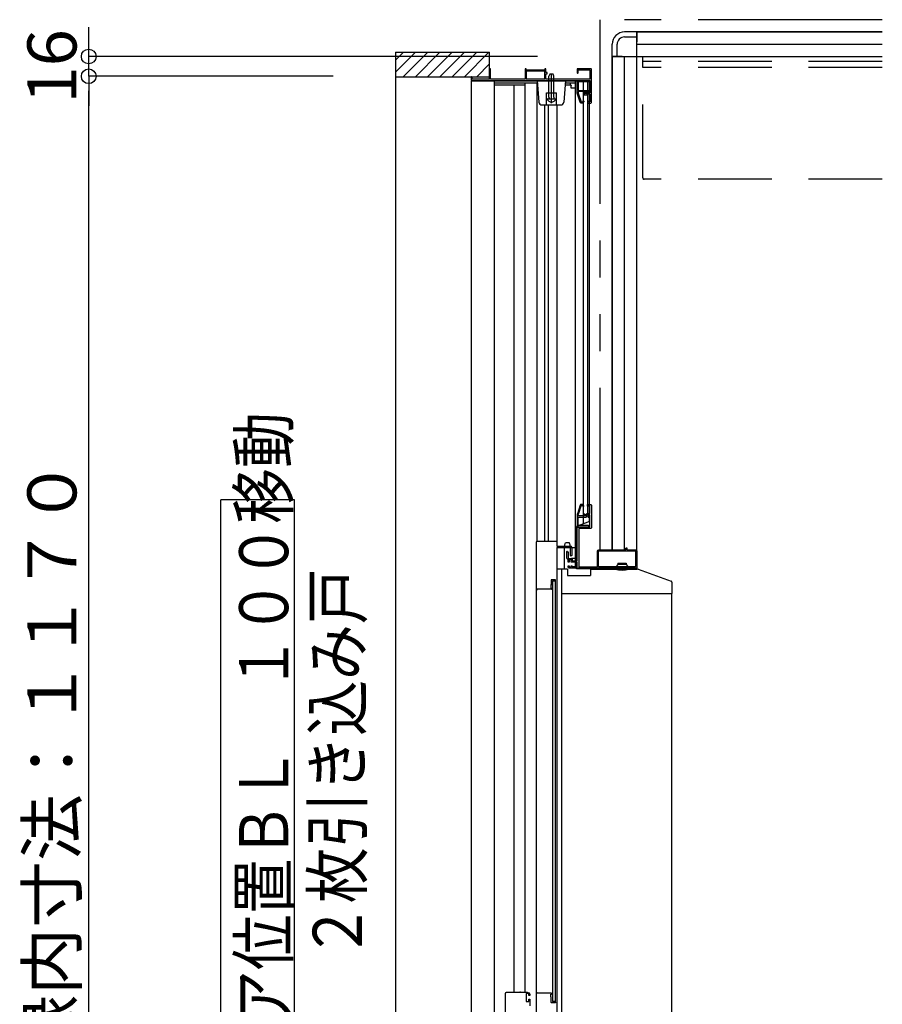
# Model space of a CAD drawing. Extents: x -405 to 205, y -16 to 288.
# Drawn here: x -313 to -278, y 195 to 235 of the extents above; entities that cross this region are included whole.
import ezdxf

# ---------------------------------------------------------------- set-up
doc = ezdxf.new("R2010")
doc.units = 0
doc.header["$MEASUREMENT"] = 0
doc.linetypes.add('DASHED', pattern=[4.5, 3, -1.5])
doc.linetypes.add('PHANTOM', pattern=[15, 7.5, -1.5, 1.5, -1.5, 1.5, -1.5])
doc.layers.get('0').update_dxf_attribs({"linetype": 'CONTINUOUS'})
doc.layers.get('DEFPOINTS').update_dxf_attribs({"linetype": 'CONTINUOUS'})
doc.layers.add('VIEW0001', color=7, linetype='CONTINUOUS')
doc.styles.get("Standard").update_dxf_attribs({"font": 'ROMANS', "bigfont": 'EXTFONT'})
doc.dimstyles.new('ISO-25', dxfattribs={"dimtxt": 2.5, "dimasz": 2.5, "dimexe": 1.25, "dimexo": 0.625, "dimtad": 1, "dimdec": 4, "dimdsep": 46, "dimtxsty": 'Standard', "dimcen": 2.5, "dimadec": 0, "dimazin": 0, "dimtfac": 1, "dimtdec": 4, "dimtmove": 0, "dimatfit": 3, "dimfxl": 1, "dimtolj": 1, "dimtzin": 0, "dimarcsym": 0})

# ---------------------------------------------------------------- blocks, each defined once
blk = doc.blocks.new('_ORIGIN')
at = {"color": 0, "linetype": 'ByBlock'}
blk.add_line((0, 0), (-1, 0), dxfattribs=at)
blk.add_circle((0, 0), 0.5, dxfattribs=at)
blk = doc.blocks.new('*D71')
at = {"layer": 'DEFPOINTS', "color": 0}
for p in [(-309.889333, 233.378365), (-289.069993, 233.378365), (-297.390333, 232.573365)]:
    blk.add_point(p, dxfattribs=at)
at = {"layer": 'VIEW0001', "color": 0, "lineweight": -2}
for p, q in [((-309.889333, 233.978365), (-309.889333, 234.578365)), ((-291.609993, 233.378365), (-309.889333, 233.378365)), ((-309.889333, 232.573365), (-309.889333, 233.378365)), ((-299.930333, 232.573365), (-309.889333, 232.573365)), ((-309.889333, 231.973365), (-309.889333, 231.373365))]:
    blk.add_line(p, q, dxfattribs=at)
at = {"layer": 'VIEW0001', "color": 0, "lineweight": -2, "xscale": 0.6, "yscale": 0.6, "zscale": 0.6}
for p, rotation in [((-309.889333, 233.378365), 270), ((-309.889333, 232.573365), 90)]:
    blk.add_blockref('_ORIGIN', p, dxfattribs=dict(at, rotation=rotation))
at = {"layer": 'VIEW0001', "color": 0, "insert": (-311.389333, 232.976865), "char_height": 2, "attachment_point": 5, "rotation": 90}
blk.add_mtext('\\A1;16', dxfattribs=at)
blk = doc.blocks.new('*D72')
at = {"layer": 'DEFPOINTS', "color": 0}
for p in [(-309.889333, 232.573365), (-297.390333, 232.573365), (-297.390333, 174.078365)]:
    blk.add_point(p, dxfattribs=at)
at = {"layer": 'VIEW0001', "color": 0, "lineweight": -2}
for p, q in [((-299.930333, 232.573365), (-309.889333, 232.573365)), ((-309.889333, 174.678365), (-309.889333, 231.973365)), ((-299.930333, 174.078365), (-309.889333, 174.078365))]:
    blk.add_line(p, q, dxfattribs=at)
at = {"layer": 'VIEW0001', "color": 0, "lineweight": -2, "xscale": 0.6, "yscale": 0.6, "zscale": 0.6}
for p, rotation in [((-309.889333, 232.573365), 90), ((-309.889333, 174.078365), 270)]:
    blk.add_blockref('_ORIGIN', p, dxfattribs=dict(at, rotation=rotation))
at = {"layer": 'VIEW0001', "color": 0, "insert": (-311.389333, 203.326865), "char_height": 2, "attachment_point": 5, "rotation": 90}
blk.add_mtext('\\A1;額縁内寸法：１１７０', dxfattribs=at)

msp = doc.modelspace()

# ---------------------------------------------------------------- linework, layer by layer
at = {"layer": 'VIEW0001', "color": 7, "linetype": 'PHANTOM'}
for p, q in [((-289.069993, 234.878365), (-289.069993, 213.278395)), ((-277.569993, 234.878365), (-289.069993, 234.878365))]:
    msp.add_line(p, q, dxfattribs=at)
at = {"layer": 'VIEW0001', "color": 7, "linetype": 'Continuous'}
for p, q in [((-287.569993, 234.378365), (-288.069993, 234.378365)), ((-277.569993, 234.378365), (-287.569993, 234.378365)), ((-287.569993, 234.378365), (-287.569993, 233.978368)), ((-287.569993, 234.378365), (-277.569993, 234.378365)), ((-287.569993, 213.228431), (-287.569993, 234.378365)), ((-288.069993, 234.178365), (-287.569993, 234.178365)), ((-297.390333, 232.738085), (-296.575053, 233.553365)), ((-297.390333, 233.553365), (-297.390333, 173.078365)), ((-297.390333, 233.553365), (-293.569993, 233.553365)), ((-297.390333, 233.23306), (-297.070028, 233.553365)), ((-297.080078, 232.553365), (-296.080093, 233.55335)), ((-296.585095, 232.553365), (-295.585132, 233.553329)), ((-296.090149, 232.553327), (-295.090127, 233.55335)), ((-295.590138, 232.553349), (-294.590158, 233.553329)), ((-295.090084, 232.553414), (-294.090147, 233.55335)), ((-294.590051, 232.553414), (-293.590114, 233.55335)), ((-293.569993, 232.453368), (-293.569993, 233.55335)), ((-288.569993, 233.378365), (-288.569993, 233.878365)), ((-288.369993, 233.378365), (-288.369993, 233.878365)), ((-287.569993, 233.878365), (-277.569993, 233.878365)), ((-288.569993, 233.378365), (-288.569993, 213.278395)), ((-288.169993, 233.378365), (-288.569993, 233.378365)), ((-288.569993, 213.278395), (-288.569993, 233.378365)), ((-288.569993, 233.378365), (-277.569993, 233.378365)), ((-288.069993, 213.278395), (-288.069993, 233.378365)), ((-294.090028, 232.553432), (-293.569993, 233.073468)), ((-297.390333, 232.553365), (-293.569993, 232.553365)), ((-294.320266, 232.378393), (-294.320268, 177.273804)), ((-289.500266, 232.378388), (-294.320266, 232.378388)), ((-293.380266, 232.378393), (-293.380268, 176.098796)), ((-293.350266, 232.308393), (-291.615505, 232.308393)), ((-292.135376, 232.308393), (-292.135376, 195.253353)), ((-291.315266, 232.453388), (-292.075266, 232.453388)), ((-291.625376, 213.628362), (-291.625376, 232.308393)), ((-291.620266, 232.403388), (-291.55394, 231.519039)), ((-291.110266, 232.653382), (-291.145266, 232.583382)), ((-291.145266, 231.723382), (-291.145266, 232.583382)), ((-290.980266, 232.653382), (-291.110266, 232.653382)), ((-291.045266, 231.478382), (-291.045266, 232.677763)), ((-290.945266, 232.583382), (-290.980266, 232.653382)), ((-290.945266, 231.723382), (-290.945266, 232.583382)), ((-290.470266, 232.403388), (-290.536592, 231.519039)), ((-290.47739, 232.308393), (-290.080266, 232.308393)), ((-290.265266, 232.208393), (-290.265266, 232.308393)), ((-290.080266, 232.378388), (-290.080266, 212.553395)), ((-289.740266, 214.33604), (-289.740266, 232.378388)), ((-289.580438, 232.378388), (-289.580437, 214.753395)), ((-289.500266, 214.428395), (-289.500266, 232.378388)), ((-293.365266, 232.208393), (-293.365266, 232.293393)), ((-292.135376, 232.208393), (-293.365266, 232.208393)), ((-292.565376, 195.253353), (-292.565376, 232.208393)), ((-291.245266, 231.903388), (-290.845266, 231.903388)), ((-291.245266, 231.403388), (-291.245266, 231.903388)), ((-290.845266, 231.403388), (-290.845266, 231.903388)), ((-290.245863, 232.208393), (-290.48489, 232.208393)), ((-290.240266, 232.083393), (-290.240266, 232.200746)), ((-290.080266, 232.083393), (-290.240266, 232.083393)), ((-291.225048, 231.653382), (-290.865483, 231.653382)), ((-291.145266, 231.723382), (-291.138037, 231.682762)), ((-290.945266, 231.723382), (-290.952495, 231.682762)), ((-289.580438, 231.803393), (-289.740266, 231.803393)), ((-291.42929, 231.403388), (-290.661242, 231.403388)), ((-291.317555, 213.628362), (-291.317555, 231.403388)), ((-291.177555, 231.403388), (-291.177555, 213.628362)), ((-290.820376, 231.404399), (-290.820376, 213.428362)), ((-301.513101, 215.315865), (-304.513101, 215.315865)), ((-304.513101, 191.315866), (-304.513101, 215.315865)), ((-301.513101, 191.315866), (-301.513101, 215.315865)), ((-289.500266, 214.428395), (-290.02, 214.228395)), ((-290.02, 212.503395), (-290.02, 214.228395)), ((-291.669771, 213.586986), (-291.670028, 194.003353)), ((-291.629795, 213.628362), (-290.820376, 213.628362)), ((-290.50264, 213.443409), (-290.49764, 213.468409)), ((-290.50264, 213.443409), (-290.50264, 213.378409)), ((-290.49764, 213.468409), (-290.483168, 213.54077)), ((-290.483168, 213.54077), (-290.47764, 213.568409)), ((-290.31264, 213.568409), (-290.47764, 213.568409)), ((-290.307112, 213.54077), (-290.31264, 213.568409)), ((-290.307112, 213.54077), (-290.29264, 213.468409)), ((-290.29264, 213.468409), (-290.28764, 213.443409)), ((-290.28764, 213.443409), (-290.28764, 213.378409)), ((-290.819806, 213.378362), (-290.820069, 193.303353)), ((-290.819795, 213.428362), (-290.269663, 213.428362)), ((-290.819795, 213.378362), (-290.080266, 213.378362)), ((-290.520266, 213.378395), (-290.520266, 212.493395)), ((-290.269663, 213.043362), (-290.269663, 213.363362)), ((-290.219663, 213.378362), (-290.219663, 213.043362)), ((-290.02, 213.328395), (-290.080266, 213.328395)), ((-289.124991, 212.593395), (-289.124991, 213.218395)), ((-289.124991, 212.593395), (-289.124991, 213.218395)), ((-289.109991, 213.233395), (-287.629991, 213.233395)), ((-289.109991, 213.233395), (-287.629991, 213.233395)), ((-287.614991, 213.218395), (-287.614991, 212.593395)), ((-287.614991, 213.218395), (-287.614991, 212.593395)), ((-290.234663, 213.028362), (-290.254663, 213.028362)), ((-290.079996, 212.928395), (-290.23002, 212.928395)), ((-288.344948, 212.678395), (-288.404403, 212.599955)), ((-288.344948, 212.728395), (-288.344948, 212.678395)), ((-288.344948, 212.728395), (-287.994948, 212.728395)), ((-287.994948, 212.678395), (-288.344948, 212.678395)), ((-287.994948, 212.728395), (-287.994948, 212.678395)), ((-287.994948, 212.678395), (-287.935494, 212.599955)), ((-290.395369, 212.493395), (-290.819795, 212.493395)), ((-290.395369, 212.493395), (-290.395369, 212.228395)), ((-289.994991, 212.578395), (-290.194991, 212.578395)), ((-290.02, 212.553395), (-290.080266, 212.553395)), ((-287.569991, 212.503395), (-290.02, 212.503395)), ((-289.458648, 212.493395), (-287.552691, 212.493395)), ((-289.458648, 212.493395), (-289.458648, 212.228395)), ((-287.629991, 212.578395), (-289.109991, 212.578395)), ((-287.629991, 212.578395), (-289.109991, 212.578395)), ((-288.469948, 212.528395), (-288.469948, 212.508327)), ((-288.387448, 212.543395), (-288.387448, 212.56261)), ((-287.952448, 212.543395), (-287.952448, 212.56261)), ((-287.869948, 212.528395), (-287.869948, 212.508327)), ((-287.569991, 212.493395), (-287.569991, 212.503395)), ((-287.519057, 212.487569), (-286.168553, 212.005246)), ((-291.058371, 211.849427), (-291.073722, 211.81105)), ((-291.054795, 212.048367), (-291.054795, 211.867997)), ((-290.884795, 212.058367), (-291.044795, 212.058367)), ((-290.999829, 212.008358), (-291.000046, 194.873353)), ((-290.999829, 212.008358), (-290.874829, 212.008358)), ((-290.874795, 194.833353), (-290.874795, 212.048367)), ((-290.395369, 212.228395), (-289.458648, 212.228395)), ((-286.135369, 211.958159), (-286.135369, 211.493395)), ((-291.644795, 211.628367), (-291.654795, 211.628367)), ((-291.634795, 211.658367), (-291.634795, 211.638367)), ((-291.058288, 211.668367), (-291.624795, 211.668367)), ((-291.074795, 211.805479), (-291.074795, 211.733367)), ((-291.049795, 211.708367), (-291.044795, 211.708367)), ((-291.036932, 211.689805), (-291.045425, 211.67565)), ((-291.034795, 211.698367), (-291.034795, 211.697522)), ((-290.620369, 211.493395), (-290.592323, 211.493395)), ((-290.592323, 211.493395), (-287.84819, 211.493395)), ((-287.846466, 211.493395), (-286.135369, 211.493395)), ((-292.920011, 174.518352), (-292.920012, 195.203353)), ((-292.307512, 195.253353), (-292.327169, 195.253353)), ((-291.935012, 195.113353), (-291.960012, 195.113353)), ((-291.070012, 195.213353), (-291.095012, 195.213353)), ((-292.070012, 194.878353), (-291.970012, 194.878353)), ((-290.875046, 194.873353), (-291.000046, 194.873353))]:
    msp.add_line(p, q, dxfattribs=at)
at = {"layer": 'VIEW0001', "color": 191, "linetype": 'DASHED'}
for p, q in [((-287.320043, 228.428365), (-287.320043, 233.378365)), ((-277.569993, 233.178365), (-287.320043, 233.178365)), ((-277.569993, 232.928365), (-287.320043, 232.928365)), ((-277.569993, 228.378365), (-287.320043, 228.378365))]:
    msp.add_line(p, q, dxfattribs=at)
at = {"layer": 'VIEW0001', "color": 160, "linetype": 'Continuous'}
for p, q in [((-290.620289, 176.299877), (-290.620289, 212.493395)), ((-286.145289, 176.054413), (-286.145289, 211.493515))]:
    msp.add_line(p, q, dxfattribs=at)
at = {"layer": 'VIEW0001', "color": 7, "linetype": 'Continuous'}
for points in [[(-293.525266, 232.878388), (-293.569993, 232.878388)], [(-293.525266, 232.453388), (-293.525266, 232.878388)], [(-292.075266, 232.878388), (-292.120266, 232.878388)], [(-292.120266, 232.878388), (-292.120266, 232.453388)], [(-292.075266, 232.828388), (-292.075266, 232.878388)], [(-291.315266, 232.828388), (-292.075266, 232.828388)], [(-291.315266, 232.783388), (-292.075266, 232.783388)], [(-292.075266, 232.783388), (-292.075266, 232.453388)], [(-291.270266, 232.878388), (-291.315266, 232.878388)], [(-291.315266, 232.878388), (-291.315266, 232.828388)], [(-291.315266, 232.453388), (-291.315266, 232.783388)], [(-291.270266, 232.723388), (-291.270266, 232.878388)], [(-291.220266, 232.723388), (-291.270266, 232.723388)], [(-291.220266, 232.678388), (-291.220266, 232.723388)], [(-289.995266, 232.878388), (-289.995266, 232.718388)], [(-289.435266, 232.878388), (-289.995266, 232.878388)], [(-289.995266, 232.718388), (-289.990872, 232.707781), (-289.980266, 232.703388)], [(-289.980266, 232.703388), (-289.970266, 232.703388)], [(-289.970266, 232.703388), (-289.959659, 232.707781), (-289.955266, 232.718388)], [(-289.955266, 232.718388), (-289.955266, 232.833388)], [(-289.955266, 232.833388), (-289.475266, 232.833388)], [(-289.475266, 232.833388), (-289.475266, 232.453388)], [(-289.420266, 232.863388), (-289.424659, 232.873994), (-289.435266, 232.878388)], [(-289.420266, 231.503388), (-289.420266, 232.863388)], [(-294.320266, 232.553365), (-294.320266, 232.403388)], [(-294.320266, 232.403388), (-289.475266, 232.403388)], [(-294.285266, 232.553388), (-294.305266, 232.553388)], [(-294.270266, 232.453388), (-294.270266, 232.553365)], [(-293.569993, 232.453388), (-294.270266, 232.453388)], [(-292.120266, 232.453388), (-293.525266, 232.453388)], [(-291.270266, 232.453388), (-291.270266, 232.678388)], [(-291.270266, 232.678388), (-291.220266, 232.678388)], [(-289.475266, 232.453388), (-291.270266, 232.453388)], [(-289.99499, 231.878388), (-289.99499, 232.403388)], [(-289.97999, 232.403388), (-289.95999, 232.403388)], [(-289.94999, 232.403388), (-289.94999, 232.388388)], [(-289.94999, 232.388388), (-289.568531, 232.388388)], [(-289.53499, 232.343388), (-289.94999, 232.343388)], [(-289.94999, 232.343388), (-289.94999, 231.993388)], [(-289.568531, 232.388388), (-289.562408, 232.389695), (-289.557351, 232.393388)], [(-289.557351, 232.393388), (-289.507604, 232.385635), (-289.53499, 232.343388)], [(-289.475266, 232.403388), (-289.475266, 231.898388)], [(-290.245863, 232.208393), (-290.243831, 232.208393), (-290.242375, 232.207353), (-290.240636, 232.204415), (-290.240266, 232.202496), (-290.240266, 232.200746)], [(-289.94999, 231.993388), (-289.632564, 231.993388)], [(-289.651204, 231.948388), (-289.94999, 231.948388)], [(-289.94999, 231.948388), (-289.94999, 231.885255)], [(-289.707862, 231.905623), (-289.716944, 231.89648), (-289.720266, 231.884028)], [(-289.671942, 231.926577), (-289.707862, 231.905623)], [(-289.646748, 231.933388), (-289.659797, 231.931655), (-289.671942, 231.926577)], [(-289.640597, 231.943994), (-289.645463, 231.947246), (-289.651204, 231.948388)], [(-289.630621, 231.933388), (-289.646748, 231.933388)], [(-289.619384, 231.922781), (-289.640597, 231.943994)], [(-289.632564, 231.993388), (-289.626824, 231.992246), (-289.621957, 231.988994)], [(-289.612943, 231.926065), (-289.621054, 231.931485), (-289.630621, 231.933388)], [(-289.621957, 231.988994), (-289.60803, 231.975067)], [(-289.608777, 231.918388), (-289.614517, 231.919529), (-289.619384, 231.922781)], [(-289.589659, 231.902781), (-289.612943, 231.926065)], [(-289.605355, 231.918388), (-289.608777, 231.918388)], [(-289.60803, 231.975067), (-289.599504, 231.970818), (-289.590139, 231.972561)], [(-289.58593, 231.923421), (-289.595322, 231.919666), (-289.605355, 231.918388)], [(-289.590139, 231.972561), (-289.556049, 231.9915)], [(-289.579052, 231.898388), (-289.584793, 231.899529), (-289.589659, 231.902781)], [(-289.512706, 231.964101), (-289.58593, 231.923421)], [(-289.475266, 231.898388), (-289.579052, 231.898388)], [(-289.556049, 231.9915), (-289.552527, 231.992908), (-289.548764, 231.993388)], [(-289.548764, 231.993388), (-289.51999, 231.993388)], [(-289.51999, 231.993388), (-289.509384, 231.988994), (-289.50499, 231.978388)], [(-289.50499, 231.977214), (-289.507062, 231.969607), (-289.512706, 231.964101)], [(-289.50499, 231.978388), (-289.50499, 231.977214)], [(-289.880955, 231.513474), (-289.99499, 231.878388)], [(-289.94999, 231.885255), (-289.840196, 231.533913)], [(-289.833231, 231.478388), (-289.862848, 231.488103), (-289.880955, 231.513474)], [(-289.840196, 231.533913), (-289.834764, 231.526302), (-289.825879, 231.523388)], [(-289.825879, 231.523388), (-289.804843, 231.523388)], [(-289.804843, 231.523388), (-289.799103, 231.524529), (-289.794237, 231.527781)], [(-289.794237, 231.527781), (-289.758023, 231.563994)], [(-289.734384, 231.523994), (-289.775597, 231.482781)], [(-289.758023, 231.563994), (-289.753157, 231.567246), (-289.747417, 231.568388)], [(-289.747417, 231.568388), (-289.74499, 231.568388)], [(-289.74499, 231.568388), (-289.734384, 231.563994), (-289.72999, 231.553388)], [(-289.72999, 231.534601), (-289.731132, 231.528861), (-289.734384, 231.523994)], [(-289.72999, 231.553388), (-289.72999, 231.534601)], [(-289.720266, 231.884028), (-289.720266, 231.872406)], [(-289.720266, 231.872406), (-289.712737, 231.859399), (-289.697708, 231.85945)], [(-289.697708, 231.85945), (-289.652281, 231.885949)], [(-289.652281, 231.885949), (-289.642798, 231.887868), (-289.634116, 231.883599)], [(-289.634116, 231.883599), (-289.608299, 231.857781)], [(-289.608299, 231.857781), (-289.603432, 231.854529), (-289.597692, 231.853388)], [(-289.597692, 231.853388), (-289.475266, 231.853388)], [(-289.555266, 231.553388), (-289.580438, 231.553388)], [(-289.580266, 231.538388), (-289.580266, 231.493388)], [(-289.530266, 231.528388), (-289.537337, 231.531317), (-289.540266, 231.538388), (-289.544659, 231.548994), (-289.555266, 231.553388)], [(-289.475266, 231.528388), (-289.530266, 231.528388)], [(-289.475266, 231.853388), (-289.475266, 231.528388)], [(-289.445266, 231.478388), (-289.427588, 231.48571), (-289.420266, 231.503388)], [(-289.786204, 231.478388), (-289.833231, 231.478388)], [(-289.775597, 231.482781), (-289.780463, 231.479529), (-289.786204, 231.478388)], [(-289.580438, 231.478388), (-289.445266, 231.478388)], [(-289.880955, 215.093308), (-289.990438, 214.742961)], [(-289.947487, 214.729539), (-289.840196, 215.072869)], [(-289.833231, 215.128395), (-289.862848, 215.118679), (-289.880955, 215.093308)], [(-289.840196, 215.072869), (-289.834764, 215.08048), (-289.825879, 215.083395)], [(-289.786204, 215.128395), (-289.833231, 215.128395)], [(-289.825879, 215.083395), (-289.804843, 215.083395)], [(-289.804843, 215.083395), (-289.799103, 215.082253), (-289.794237, 215.079001)], [(-289.794237, 215.079001), (-289.758023, 215.042788)], [(-289.775597, 215.124001), (-289.780463, 215.127253), (-289.786204, 215.128395)], [(-289.734384, 215.082788), (-289.775597, 215.124001)], [(-289.74499, 215.038395), (-289.734384, 215.042788), (-289.72999, 215.053395)], [(-289.72999, 215.072181), (-289.731132, 215.077922), (-289.734384, 215.082788)], [(-289.72999, 215.053395), (-289.72999, 215.072181)], [(-289.579991, 215.113395), (-289.575598, 215.124001), (-289.564991, 215.128395)], [(-289.579991, 215.068395), (-289.579991, 215.113395)], [(-289.564991, 215.053395), (-289.575598, 215.057788), (-289.579991, 215.068395)], [(-289.564991, 215.128395), (-289.444991, 215.128395)], [(-289.554991, 215.053395), (-289.564991, 215.053395)], [(-289.529991, 215.078395), (-289.537062, 215.075466), (-289.539991, 215.068395), (-289.544385, 215.057788), (-289.554991, 215.053395)], [(-289.484991, 215.078395), (-289.529991, 215.078395)], [(-289.474991, 215.068395), (-289.47792, 215.075466), (-289.484991, 215.078395)], [(-289.474991, 214.763395), (-289.474991, 215.068395)], [(-289.444991, 215.128395), (-289.427314, 215.121072), (-289.419991, 215.103395)], [(-289.419991, 215.103395), (-289.419991, 214.168395)], [(-289.990438, 214.742961), (-289.993846, 214.72822), (-289.99499, 214.713133)], [(-289.99499, 214.713133), (-289.99499, 214.218395)], [(-289.94999, 214.713133), (-289.949361, 214.721431), (-289.947487, 214.729539)], [(-289.94999, 214.673395), (-289.94999, 214.713133)], [(-289.93499, 214.658395), (-289.945597, 214.662788), (-289.94999, 214.673395)], [(-289.651204, 214.658395), (-289.93499, 214.658395)], [(-289.758023, 215.042788), (-289.753157, 215.039536), (-289.747417, 215.038395)], [(-289.747417, 215.038395), (-289.74499, 215.038395)], [(-289.719991, 214.734376), (-289.712462, 214.747383), (-289.697433, 214.747332)], [(-289.719991, 214.722754), (-289.719991, 214.734376)], [(-289.707588, 214.701159), (-289.71667, 214.710302), (-289.719991, 214.722754)], [(-289.671667, 214.680206), (-289.707588, 214.701159)], [(-289.697433, 214.747332), (-289.652007, 214.720834)], [(-289.646474, 214.673395), (-289.659523, 214.675127), (-289.671667, 214.680206)], [(-289.652007, 214.720834), (-289.642524, 214.718914), (-289.633842, 214.723184)], [(-289.640597, 214.662788), (-289.645463, 214.659536), (-289.651204, 214.658395)], [(-289.630347, 214.673395), (-289.646474, 214.673395)], [(-289.619384, 214.684001), (-289.640597, 214.662788)], [(-289.633842, 214.723184), (-289.608024, 214.749001)], [(-289.612669, 214.680717), (-289.62078, 214.675298), (-289.630347, 214.673395)], [(-289.608777, 214.688395), (-289.614517, 214.687253), (-289.619384, 214.684001)], [(-289.589385, 214.704001), (-289.612669, 214.680717)], [(-289.605355, 214.688395), (-289.608777, 214.688395)], [(-289.608024, 214.749001), (-289.603158, 214.752253), (-289.597418, 214.753395)], [(-289.58593, 214.683361), (-289.595322, 214.687116), (-289.605355, 214.688395)], [(-289.597418, 214.753395), (-289.484991, 214.753395)], [(-289.578778, 214.708395), (-289.584518, 214.707253), (-289.589385, 214.704001)], [(-289.512706, 214.642681), (-289.58593, 214.683361)], [(-289.484991, 214.708395), (-289.578778, 214.708395)], [(-289.50499, 214.629569), (-289.507062, 214.637175), (-289.512706, 214.642681)], [(-289.484991, 214.753395), (-289.47792, 214.756324), (-289.474991, 214.763395)], [(-289.474991, 214.698395), (-289.47792, 214.705466), (-289.484991, 214.708395)], [(-289.474991, 214.213395), (-289.474991, 214.698395)], [(-289.94999, 214.598395), (-289.945597, 214.609001), (-289.93499, 214.613395)], [(-289.94999, 214.278395), (-289.94999, 214.598395)], [(-289.93499, 214.263395), (-289.945597, 214.267788), (-289.94999, 214.278395)], [(-289.93499, 214.613395), (-289.632564, 214.613395)], [(-289.53499, 214.263395), (-289.93499, 214.263395)], [(-289.632564, 214.613395), (-289.626824, 214.614536), (-289.621957, 214.617788)], [(-289.621957, 214.617788), (-289.60803, 214.631715)], [(-289.60803, 214.631715), (-289.599504, 214.635964), (-289.590139, 214.634221)], [(-289.590139, 214.634221), (-289.556049, 214.615282)], [(-289.557351, 214.213395), (-289.507604, 214.221147), (-289.53499, 214.263395)], [(-289.556049, 214.615282), (-289.552527, 214.613874), (-289.548764, 214.613395)], [(-289.548764, 214.613395), (-289.51999, 214.613395)], [(-289.51999, 214.613395), (-289.509384, 214.617788), (-289.50499, 214.628395)], [(-289.50499, 214.628395), (-289.50499, 214.629569)], [(-289.994991, 214.188395), (-289.990598, 214.199001), (-289.979991, 214.203395)], [(-289.994991, 212.823395), (-289.994991, 214.188395)], [(-289.99499, 214.218395), (-289.990597, 214.207788), (-289.97999, 214.203395)], [(-289.979991, 214.203395), (-289.484991, 214.203395)], [(-289.97999, 214.203395), (-289.95999, 214.203395)], [(-289.95999, 214.203395), (-289.95249, 214.205404), (-289.947, 214.210895), (-289.94151, 214.216385), (-289.93401, 214.218395)], [(-289.934991, 214.143395), (-289.934991, 212.588395)], [(-289.444991, 214.143395), (-289.934991, 214.143395)], [(-289.93401, 214.218395), (-289.568531, 214.218395)], [(-289.568531, 214.218395), (-289.562408, 214.217088), (-289.557351, 214.213395)], [(-289.484991, 214.203395), (-289.47792, 214.206324), (-289.474991, 214.213395)], [(-289.419991, 214.168395), (-289.427314, 214.150717), (-289.444991, 214.143395)], [(-290.419991, 213.213395), (-290.408874, 213.227883), (-290.392001, 213.220895)], [(-290.419991, 212.938395), (-290.419991, 213.213395)], [(-290.392001, 213.220895), (-290.372001, 213.186254)], [(-290.372001, 213.186254), (-290.370502, 213.182636), (-290.369991, 213.178754)], [(-290.369991, 213.178754), (-290.369991, 212.943395)], [(-289.169991, 213.228395), (-289.155347, 213.26375), (-289.119991, 213.278395)], [(-289.169991, 212.588395), (-289.169991, 213.228395)], [(-289.119991, 213.278395), (-288.024991, 213.278395)], [(-288.024991, 213.278395), (-288.014385, 213.282788), (-288.009991, 213.293395)], [(-288.009991, 213.343395), (-288.007062, 213.350466), (-287.999991, 213.353395)], [(-288.009991, 213.293395), (-288.009991, 213.343395)], [(-287.999991, 213.353395), (-287.979991, 213.353395)], [(-287.979991, 213.353395), (-287.97292, 213.350466), (-287.969991, 213.343395)], [(-287.969991, 213.343395), (-287.969991, 213.293395)], [(-287.969991, 213.293395), (-287.965598, 213.282788), (-287.954991, 213.278395)], [(-287.954991, 213.278395), (-287.619991, 213.278395)], [(-287.619991, 213.278395), (-287.584636, 213.26375), (-287.569991, 213.228395)], [(-287.569991, 213.228395), (-287.569991, 212.543395)], [(-290.369991, 212.875149), (-290.373224, 212.884452), (-290.38153, 212.889744), (-290.409215, 212.907386), (-290.419991, 212.938395)], [(-290.369991, 212.943395), (-290.365598, 212.932788), (-290.354991, 212.928395)], [(-290.369991, 212.788395), (-290.369991, 212.875149)], [(-290.354991, 212.773395), (-290.365598, 212.777788), (-290.369991, 212.788395)], [(-290.354991, 212.928395), (-290.209991, 212.928395)], [(-290.334991, 212.773395), (-290.354991, 212.773395)], [(-290.319991, 212.788395), (-290.324385, 212.777788), (-290.334991, 212.773395)], [(-290.309991, 212.878395), (-290.317062, 212.875466), (-290.319991, 212.868395)], [(-290.319991, 212.868395), (-290.319991, 212.788395)], [(-290.254991, 212.878395), (-290.309991, 212.878395)], [(-290.244991, 212.868395), (-290.24792, 212.875466), (-290.254991, 212.878395)], [(-290.244991, 212.788395), (-290.244991, 212.868395)], [(-290.229991, 212.773395), (-290.240598, 212.777788), (-290.244991, 212.788395)], [(-289.994991, 212.773395), (-290.229991, 212.773395)], [(-290.209991, 212.928395), (-290.199385, 212.924001), (-290.194991, 212.913395)], [(-290.194991, 212.913395), (-290.194991, 212.833395)], [(-290.194991, 212.833395), (-290.192062, 212.826324), (-290.184991, 212.823395)], [(-290.184991, 212.823395), (-289.994991, 212.823395)], [(-289.994991, 212.578395), (-289.994991, 212.773395)], [(-290.369991, 212.608395), (-290.365598, 212.619001), (-290.354991, 212.623395)], [(-290.369991, 212.578395), (-290.369991, 212.608395)], [(-290.319991, 212.528395), (-290.355347, 212.543039), (-290.369991, 212.578395)], [(-290.354991, 212.623395), (-290.334991, 212.623395)], [(-290.334991, 212.623395), (-290.324385, 212.619001), (-290.319991, 212.608395)], [(-290.319991, 212.608395), (-290.319991, 212.578395)], [(-290.319991, 212.578395), (-290.317062, 212.571324), (-290.309991, 212.568395)], [(-287.584991, 212.528395), (-290.319991, 212.528395)], [(-290.309991, 212.568395), (-290.254991, 212.568395)], [(-290.254991, 212.568395), (-290.24792, 212.571324), (-290.244991, 212.578395)], [(-290.244991, 212.608395), (-290.240598, 212.619001), (-290.229991, 212.623395)], [(-290.244991, 212.578395), (-290.244991, 212.608395)], [(-290.229991, 212.623395), (-290.219991, 212.623395)], [(-290.219991, 212.623395), (-290.209385, 212.619001), (-290.204991, 212.608395)], [(-290.204991, 212.608395), (-290.204991, 212.588395)], [(-290.204991, 212.588395), (-290.202062, 212.581324), (-290.194991, 212.578395)], [(-289.934991, 212.588395), (-289.169991, 212.588395)], [(-287.569991, 212.543395), (-287.574385, 212.532788), (-287.584991, 212.528395)], [(-286.13537, 211.718193), (-286.13538, 211.716962), (-286.135481, 211.715731), (-286.135673, 211.714511)], [(-292.920012, 195.203353), (-292.905367, 195.238708), (-292.870012, 195.253353)], [(-292.870012, 195.253353), (-292.030012, 195.253353)], [(-292.020012, 195.203353), (-292.070012, 195.203353)], [(-292.070012, 195.203353), (-292.070012, 194.878353)], [(-292.030012, 195.253353), (-291.959301, 195.224064), (-291.930012, 195.153353)], [(-291.970012, 195.153353), (-291.984656, 195.188708), (-292.020012, 195.203353)], [(-291.970012, 195.123353), (-291.970012, 195.153353)], [(-291.960012, 195.113353), (-291.967083, 195.116282), (-291.970012, 195.123353)], [(-291.940012, 195.113353), (-291.960012, 195.113353)], [(-291.930012, 195.123353), (-291.932941, 195.116282), (-291.940012, 195.113353)], [(-291.930012, 195.153353), (-291.930012, 195.123353)], [(-291.655012, 195.253353), (-291.665618, 195.248959), (-291.670012, 195.238353)], [(-291.645012, 195.253353), (-291.655012, 195.253353)], [(-291.635012, 195.243353), (-291.637941, 195.250424), (-291.645012, 195.253353)], [(-291.635012, 195.223353), (-291.635012, 195.243353)], [(-291.625012, 195.213353), (-291.632083, 195.216282), (-291.635012, 195.223353)], [(-291.058505, 195.213353), (-291.625012, 195.213353)], [(-291.075012, 195.148353), (-291.067689, 195.166031), (-291.050012, 195.173353)], [(-291.075012, 195.076242), (-291.075012, 195.148353)], [(-291.073939, 195.070671), (-291.074741, 195.073405), (-291.075012, 195.076242)], [(-291.058588, 195.032293), (-291.073939, 195.070671)], [(-291.055012, 195.013724), (-291.055914, 195.023179), (-291.058588, 195.032293)], [(-291.045642, 195.20607), (-291.051114, 195.211406), (-291.058505, 195.213353)], [(-291.055012, 194.833353), (-291.055012, 195.013724)], [(-291.050012, 195.173353), (-291.045012, 195.173353)], [(-291.037149, 195.191916), (-291.045642, 195.20607)], [(-291.045012, 195.173353), (-291.037941, 195.176282), (-291.035012, 195.183353)], [(-291.035012, 195.184198), (-291.035556, 195.188202), (-291.037149, 195.191916)], [(-291.035012, 195.183353), (-291.035012, 195.184198)], [(-292.045012, 194.878353), (-291.985012, 194.878353)], [(-291.970012, 194.878353), (-291.970012, 194.963353)], [(-291.970012, 194.963353), (-291.930012, 194.963353)], [(-291.930012, 194.963353), (-291.930012, 194.693353)], [(-291.045012, 194.823353), (-291.052083, 194.826282), (-291.055012, 194.833353)], [(-290.885012, 194.823353), (-291.045012, 194.823353)], [(-290.875012, 194.833353), (-290.877941, 194.826282), (-290.885012, 194.823353)]]:
    msp.add_lwpolyline(points, dxfattribs=at)
for centre, radius, start, end in [((-288.069993, 233.878365), 0.5, 89.999997, 180), ((-288.069993, 233.878365), 0.3, 89.999997, 180), ((-293.350266, 232.293393), 0.015, 90, 180), ((-291.42929, 231.528388), 0.125, 184.289153, 270), ((-291.225048, 231.645665), 0.007717, 90, 207.280961), ((-291.045266, 231.738382), 0.21, 207.280961, 332.719039), ((-291.16265, 231.678382), 0.025, 270, 10.090955), ((-290.927881, 231.678382), 0.025, 169.909045, 270), ((-290.865483, 231.645665), 0.007717, 332.719039, 90), ((-290.661242, 231.528388), 0.125, 270, 355.710847), ((-291.629795, 213.588362), 0.04, 90, 180), ((-290.284663, 213.363362), 0.015, 0, 90), ((-290.269663, 213.378362), 0.05, 0, 90), ((-290.254663, 213.043362), 0.015, 180, 270), ((-290.234663, 213.043362), 0.015, 270, 0), ((-289.109991, 213.218395), 0.015, 90, 180), ((-289.109991, 213.218395), 0.015, 90, 180), ((-287.629991, 213.218395), 0.015, 0, 90), ((-287.629991, 213.218395), 0.015, 0, 90), ((-289.109991, 212.593395), 0.015, 180, 270), ((-289.109991, 212.593395), 0.015, 180, 270), ((-288.444948, 212.508327), 0.025, 180, 257.576031), ((-288.169948, 213.756609), 1.303214, 257.576031, 282.423969), ((-288.392448, 212.590895), 0.015, 142.839151, 250.528779), ((-288.402448, 212.543395), 0.015, 270, 0), ((-288.402448, 212.56261), 0.015, 0, 70.528779), ((-287.937448, 212.56261), 0.015, 109.471221, 180), ((-287.937448, 212.543395), 0.015, 180, 270), ((-287.947448, 212.590895), 0.015, 289.471221, 37.160849), ((-287.894948, 212.508327), 0.025, 282.423969, 0), ((-287.629991, 212.593395), 0.015, 270, 0), ((-287.629991, 212.593395), 0.015, 270, 0), ((-287.552691, 212.393395), 0.1, 70.346176, 90), ((-291.104795, 211.867997), 0.05, 338.198591, 0), ((-291.044795, 212.048367), 0.01, 90, 180), ((-290.884795, 212.048367), 0.01, 0, 90), ((-286.185369, 211.958159), 0.05, 0, 70.346176), ((-291.654795, 211.643367), 0.015, 180, 270), ((-291.644795, 211.638367), 0.01, 270, 0), ((-291.624795, 211.658367), 0.01, 90, 180), ((-291.059795, 211.805479), 0.015, 158.198591, 180), ((-291.049795, 211.733367), 0.025, 180, 270), ((-291.058288, 211.683367), 0.015, 270, 329.036243), ((-291.044795, 211.698367), 0.01, 0, 90), ((-291.049795, 211.697522), 0.015, 329.036243, 0)]:
    msp.add_arc(centre, radius, start, end, dxfattribs=at)
at = {"layer": 'VIEW0001', "color": 191, "linetype": 'DASHED'}
msp.add_arc((-287.270043, 228.428365), 0.05, 180, 270, dxfattribs=at)

# ---------------------------------------------------------------- texts
at = {"layer": 'VIEW0001', "color": 7, "width": 0.833333}
for s, p in [('ドア位置ＢＬ\u3000１００移動', (-301.763768, 191.601199)), ('２枚引き込み戸', (-298.766434, 196.601199))]:
    msp.add_text(s, height=2, rotation=90, dxfattribs=at).set_placement(p)

# ---------------------------------------------------------------- dimensions: what is measured, and where the dimension line sits
at = {"layer": 'VIEW0001', "color": 7}
for base, p1, p2, text, picture, middle in [((-309.889333, 233.378365), (-297.390333, 232.573365), (-289.069993, 233.378365), '16', '*D71', (-309.889333, 232.976865)), ((-309.889333, 232.573365), (-297.390333, 174.078365), (-297.390333, 232.573365), '額縁内寸法：１１７０', '*D72', (-309.889333, 203.326865))]:
    dim = msp.add_linear_dim(base=base, p1=p1, p2=p2, angle=270, text=text, dimstyle='ISO-25', override={"dimtxt": 2, "dimasz": 0.6, "dimexe": 0, "dimexo": 2.54, "dimgap": 0.5, "dimtad": 1, "dimtih": 0, "dimtoh": 0, "dimdsep": 46, "dimblk1": 'ORIGIN', "dimblk2": 'ORIGIN', "dimsah": 1, "dimse1": 0, "dimse2": 0, "dimtmove": 0}, dxfattribs=at)
    dim.commit()
    dim.dimension.update_dxf_attribs({"geometry": picture, "text_midpoint": middle, "dimtype": 160})

doc.saveas('drawing.dxf')
